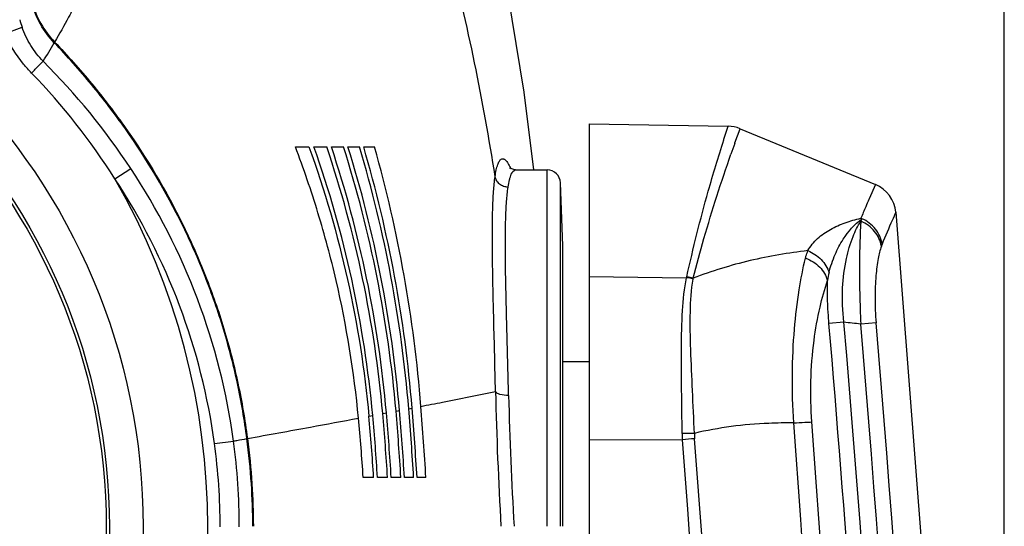
# Model space of a CAD drawing. Units: inches. Extents: x 216 to 370, y -12 to 85.
# Drawn here: x 252 to 257, y 55 to 58 of the extents above; entities that cross this region are included whole.
import ezdxf

# ---------------------------------------------------------------- set-up
doc = ezdxf.new("R2010")
doc.units = ezdxf.units.IN
doc.header["$MEASUREMENT"] = 0
doc.layers.add('1', color=7, linetype='Continuous')
doc.styles.get("Standard").update_dxf_attribs({"font": 'Arial.ttf'})
doc.dimstyles.get("Standard").update_dxf_attribs({"dimtxt": 0.18, "dimasz": 0.18, "dimexe": 0.18, "dimexo": 0.0625, "dimgap": 0.09, "dimtad": 0, "dimtih": 1, "dimtoh": 1, "dimdec": 4, "dimzin": 0, "dimdsep": 46, "dimtxsty": 'Standard', "dimcen": 0.09, "dimadec": 0, "dimazin": 0, "dimtfac": 1, "dimtdec": 4, "dimtofl": 0, "dimtmove": 0, "dimatfit": 3, "dimfxl": 1, "dimtolj": 1, "dimtzin": 0, "dimarcsym": 0})

# ---------------------------------------------------------------- blocks, each defined once
blk = doc.blocks.new('*D44')
at = {"layer": '1', "color": 0, "lineweight": -2, "transparency": 16777216}
for p, q in [((239.6194, 43.9595), (239.6194, 64.3387)), ((257.4432, 44.1889), (257.4432, 64.3387)), ((239.9944, 63.9637), (243.1657, 63.9637)), ((257.0682, 63.9637), (253.8969, 63.9637))]:
    blk.add_line(p, q, dxfattribs=at)
at = {"layer": '1', "color": 0, "transparency": 16777216}
for points in [[(239.9944, 64.0262), (239.9944, 63.9012), (239.6194, 63.9637)], [(257.0682, 64.0262), (257.0682, 63.9012), (257.4432, 63.9637)]]:
    blk.add_solid(points, dxfattribs=at)
at = {"layer": 'Defpoints', "color": 0, "transparency": 16777216}
for p in [(257.4432, 63.9637), (257.4432, 43.8139), (239.6194, 43.5845)]:
    blk.add_point(p, dxfattribs=at)
at = {"layer": '1', "color": 0, "transparency": 16777216, "insert": (248.5313, 63.9637), "char_height": 0.375, "attachment_point": 5}
blk.add_mtext('\\A1;{\\H2.66667x;17.8in [452.7mm]}', dxfattribs=at)

msp = doc.modelspace()

# ---------------------------------------------------------------- linework, layer by layer
at = {"color": 250, "linetype": 'Continuous'}
for p, q in [((251.4872, 57.7392), (251.5926, 57.7787)), ((254.9697, 57.2034), (254.9697, 46.7907)), ((254.9697, 57.2034), (255.7978, 57.1889)), ((255.7728, 57.1109), (255.7978, 57.1889)), ((255.839, 57.0902), (255.8695, 57.174)), ((255.8695, 57.174), (256.6758, 56.8411)), ((253.2207, 57.0663), (253.3013, 57.0663)), ((253.3307, 57.0663), (253.4071, 57.0663)), ((253.435, 57.0663), (253.5074, 57.0663)), ((253.5338, 57.0663), (253.6024, 57.0663)), ((253.6274, 57.0663), (253.6924, 57.0663)), ((255.7718, 57.1075), (255.7728, 57.1109)), ((255.8373, 57.0854), (255.839, 57.0902)), ((252.146, 56.8755), (252.2398, 56.9372)), ((254.5322, 56.9285), (254.5324, 56.9285)), ((254.5325, 56.9285), (254.721, 56.9285)), ((254.721, 54.8064), (254.721, 56.9285)), ((254.8128, 56.4757), (254.7997, 56.8525)), ((254.7997, 54.8064), (254.7997, 56.8525)), ((256.6758, 56.8411), (256.6386, 56.7571)), ((256.6386, 56.7571), (256.6365, 56.7523)), ((256.7968, 56.6764), (257.0766, 53.0504)), ((254.8128, 54.8064), (254.8128, 56.4757)), ((254.9697, 56.2943), (255.5508, 56.287)), ((256.4877, 56.0216), (256.3988, 56.0141)), ((256.6795, 56.018), (256.5881, 56.0103)), ((254.9697, 55.7867), (254.8128, 55.7867)), ((253.7408, 55.4774), (253.7627, 55.4815)), ((253.8198, 55.4924), (253.8408, 55.4963)), ((253.8956, 55.5068), (253.9157, 55.5106)), ((253.6584, 55.462), (253.6812, 55.4662)), ((252.7386, 55.299), (252.8518, 55.3143)), ((254.9697, 55.3224), (255.5256, 55.3223)), ((253.6866, 55.0978), (253.6243, 55.0978)), ((253.7693, 55.0978), (253.7095, 55.0978)), ((253.8488, 55.0978), (253.7913, 55.0978)), ((253.925, 55.0978), (253.8699, 55.0978)), ((253.9979, 55.0978), (253.9452, 55.0978))]:
    msp.add_line(p, q, dxfattribs=at)
for points in [[(254.6415, 56.9285), (254.5839, 57.3925), (254.4889, 57.9726)], [(254.5322, 56.9285), (254.5277, 56.9286), (254.498, 56.9393), (254.4953, 56.9415)]]:
    msp.add_lwpolyline(points, dxfattribs=at)
for radius in [3.7808, 3.5799, 3.5611]:
    msp.add_circle((248.5327, 54.8025), radius, dxfattribs=at)
for centre, radius, start, end in [((240.8495, 54.7983), 13.7209, 8.76391, 14.50965), ((252.1493, 57.98), 0.592, 195.34918, 199.87393), ((243.0683, 62.7778), 10.0941, 328.97664, 329.70856), ((248.8659, 54.7141), 4.0404, 33.38165, 45.08839), ((248.775, 54.7289), 3.9965, 32.48888, 44.01222), ((255.7944, 56.9921), 0.1969, 67.56421, 89), ((246.9309, 54.8767), 6.8363, 5.04084, 18.67976), ((246.8459, 54.8776), 6.943, 4.99019, 18.37479), ((246.6113, 54.8792), 7.2346, 4.86155, 17.59592), ((246.5206, 54.8797), 7.3461, 4.81527, 17.31651), ((246.2714, 54.8804), 7.65, 4.69697, 16.60304), ((246.1751, 54.8804), 7.7662, 4.65445, 16.34685), ((245.911, 54.8801), 8.0827, 4.54567, 15.69228), ((267.9766, 52.74), 12.8936, 160.30425, 160.59867), ((254.1384, 56.77), 0.4013, 23.97441, 25.15581), ((254.721, 56.8497), 0.0787, 2, 90), ((248.5327, 54.8025), 4.1658, 330.15578, 29.84422), ((256.6007, 56.6592), 0.1969, 5.01654, 67.56395), ((265.3373, 52.9523), 9.4945, 156.40722, 156.68834), ((265.5496, 52.8611), 9.7255, 156.68955, 157.13018), ((256.9527, 56.1848), 0.5688, 166.57675, 171.43172), ((255.2492, 56.3582), 0.3099, 346.7007, 347.59285), ((255.5146, 56.0145), 0.2748, 74.16916, 82.42496), ((255.5181, 56.0197), 0.274, 74.69801, 82.91692), ((255.2623, 56.3367), 0.3323, 349.98896, 350.88228), ((84.9694, 41.5938), 172.0349, 3.651458, 4.808293), ((84.9695, 41.5938), 172.124, 0.560577, 4.808293), ((256.0952, 52.0746), 3.9664, 82.8621, 84.32176), ((84.9656, 41.5936), 172.2269, 0.665, 4.801706), ((84.9694, 41.5938), 172.3149, 0.664958, 4.801754), ((277.6157, 56.1476), 23.2094, 181.32771, 183.31279), ((276.1066, 56.1057), 21.6222, 181.37739, 183.44492), ((240.1738, 54.2749), 13.6423, 3.45784, 5.0742), ((238.6098, 54.1788), 15.2667, 3.45088, 4.93584), ((238.1193, 54.1504), 15.7791, 3.44196, 4.89316), ((236.3025, 54.0394), 17.6542, 3.43689, 4.76784), ((235.6319, 53.9992), 18.3462, 3.43281, 4.72556), ((233.4939, 53.8691), 20.5408, 3.42915, 4.61188), ((234.9956, 155.3467), 101.6133, 280.384073, 280.547778), ((243.3255, 54.4647), 10.3182, 3.51727, 5.48154), ((242.1329, 54.3902), 11.5753, 3.50421, 5.31236), ((241.8867, 54.3783), 11.8446, 3.48221, 5.26988), ((240.5264, 54.2941), 13.2673, 3.47269, 5.11694), ((86.8861, 42.9193), 169.8722, 0.074749, 4.222777), ((226.7973, 200.1592), 147.1696, 280.230048, 280.378916), ((86.8702, 42.9501), 169.7776, 0.065019, 4.212716), ((255.5641, 51.1057), 4.2541, 89.55659, 90.53722), ((256.1719, 55.3653), 0.6477, 180.49782, 183.80534), ((256.4711, 43.1153), 12.2435, 94.08735, 94.42899), ((93.4689, 42.7133), 162.5465, 359.762422, 4.448986), ((256.0722, 55.3644), 0.4752, 180.56098, 184.4235), ((93.5004, 42.7767), 162.5832, 359.739953, 4.427485)]:
    msp.add_arc(centre, radius, start, end, dxfattribs=at)
for points, start_tangent, end_tangent in [([(251.7843, 57.6864), (251.7024, 57.7962), (251.6489, 57.9224)], (-0.691322, 0.722547), (-0.280255, 0.959926)), ([(251.6516, 57.926), (251.7049, 57.8001), (251.7866, 57.6904)], (0.280563, -0.959836), (0.69086, -0.722989)), ([(251.8964, 57.8878), (251.8697, 57.8377), (251.7866, 57.6904)], (-0.464645, -0.885497), (-0.503228, -0.864154)), ([(251.7185, 57.5755), (251.6444, 57.6703), (251.5926, 57.7787)], (-0.70316, 0.711031), (-0.340008, 0.940423)), ([(251.6492, 57.5057), (251.6018, 57.559), (251.4872, 57.7392)], (-0.694531, 0.719462), (-0.434043, 0.900892)), ([(252.9318, 55.3287), (252.8753, 55.6572), (252.7921, 55.9799), (252.6825, 56.2947), (252.548, 56.5996), (252.208, 57.1724), (252.0058, 57.4374), (251.7843, 57.6864)], (-0.128548, 0.991703), (-0.691322, 0.722547)), ([(251.7866, 57.6904), (252.0083, 57.441), (252.2106, 57.1756), (252.5508, 56.6019), (252.6854, 56.2965), (252.7951, 55.9814), (252.8783, 55.6582), (252.9348, 55.3292)], (0.69086, -0.722989), (0.128371, -0.991726)), ([(251.6492, 57.5057), (251.6715, 57.528), (251.7185, 57.5755)], (0.707828, 0.706385), (0.695327, 0.718693)), ([(253.5965, 55.4504), (253.4631, 56.271), (253.3552, 56.6727), (253.2207, 57.0663)], (-0.095076, 0.99547), (-0.354851, 0.934923)), ([(253.3013, 57.0663), (253.5312, 56.2755), (253.6584, 55.462)], (0.339571, -0.94058), (0.092467, -0.995716)), ([(253.6812, 55.4662), (253.5562, 56.2772), (253.3307, 57.0663)], (-0.091525, 0.995803), (-0.334078, 0.942545)), ([(255.5519, 56.2917), (255.6798, 56.8013), (255.7718, 57.1075)], (0.214521, 0.976719), (0.30117, 0.95357)), ([(255.5904, 56.284), (255.6544, 56.5207), (255.8152, 57.023)], (0.246569, 0.969125), (0.332214, 0.943204)), ([(254.4102, 56.8888), (254.4174, 56.9294), (254.426, 56.9604), (254.4359, 56.9817), (254.4413, 56.9887), (254.447, 56.9932), (254.453, 56.9952), (254.4592, 56.9947), (254.4657, 56.9918), (254.4725, 56.9865), (254.4867, 56.9684), (254.5017, 56.9406)], (0.143452, 0.989657), (0.425326, -0.90504)), ([(252.8518, 55.3143), (252.6372, 56.1601), (252.2398, 56.9372)], (-0.133959, 0.990987), (-0.550691, 0.834709)), ([(254.4126, 55.6098), (254.4022, 56.0363), (254.3947, 56.4026), (254.3939, 56.5576), (254.3959, 56.6913), (254.4013, 56.8022), (254.4102, 56.8888)], (-0.021801, 0.999762), (0.143216, 0.989691)), ([(254.4876, 56.8258), (254.4608, 56.8307), (254.4371, 56.844), (254.4195, 56.8643), (254.4102, 56.8888)], (-0.999907, 0.013611), (-0.181309, 0.983426)), ([(254.4876, 56.8258), (254.4962, 56.8704), (254.5011, 56.8881), (254.5065, 56.9025), (254.5322, 56.9285)], (0.148212, 0.988956), (0.999952, 0.009817)), ([(252.7386, 55.299), (252.5309, 56.1205), (252.146, 56.8755)], (-0.133419, 0.99106), (-0.549196, 0.835693)), ([(254.4907, 55.5859), (254.4801, 55.999), (254.4724, 56.3541), (254.4715, 56.5046), (254.4734, 56.6343), (254.4787, 56.7419), (254.4876, 56.8258)], (-0.022885, 0.999738), (0.147981, 0.98899)), ([(256.7968, 56.6764), (256.7758, 56.6284), (256.7151, 56.4856)], (-0.391673, -0.920104), (-0.382866, -0.923804)), ([(256.2733, 56.4479), (256.3314, 56.5203), (256.4077, 56.5747), (256.4952, 56.6138), (256.5886, 56.6408)], (0.493239, 0.869894), (0.975249, 0.221112)), ([(256.3994, 56.3168), (256.436, 56.426), (256.4838, 56.5158), (256.5942, 56.6366)], (0.232939, 0.972491), (0.808206, 0.588899)), ([(256.4877, 56.0216), (256.4803, 56.2256), (256.5027, 56.4006), (256.5424, 56.5326), (256.589, 56.6228)], (-0.116797, 0.993156), (0.56166, 0.827368)), ([(256.589, 56.6228), (256.5807, 56.3777), (256.5881, 56.0103)], (-0.063679, -0.99797), (0.045295, -0.998974)), ([(256.5948, 56.6369), (256.5929, 56.6376), (256.5886, 56.6406)], (-0.965483, 0.260465), (-0.670549, 0.741865)), ([(256.5942, 56.6366), (256.589, 56.6228)], (-0.373336, -0.927696), (-0.341665, -0.939822)), ([(256.7109, 56.4741), (256.6706, 56.5627), (256.589, 56.6228)], (-0.154506, 0.987992), (-0.923802, 0.382871)), ([(256.7151, 56.4857), (256.6757, 56.5763), (256.5948, 56.638)], (-0.141546, 0.989932), (-0.919291, 0.393579)), ([(256.7151, 56.4856), (256.712, 56.4771), (256.7109, 56.4741)], (-0.356177, -0.934419), (-0.325289, -0.945615)), ([(256.2733, 56.4479), (255.9289, 56.3884), (255.5904, 56.284)], (-0.99367, -0.112339), (-0.933804, -0.357784)), ([(256.2588, 56.4037), (256.2619, 56.4153), (256.2733, 56.4479)], (0.233306, 0.972403), (0.394154, 0.919044)), ([(256.2733, 56.4479), (256.3522, 56.3945), (256.3994, 56.3168)], (0.925323, -0.37918), (0.305564, -0.952172)), ([(256.7109, 56.4741), (256.6924, 56.402), (256.6784, 56.2992), (256.673, 56.1676), (256.6795, 56.018)], (-0.325256, -0.945626), (0.08355, -0.996504)), ([(256.1891, 55.4219), (256.1809, 55.712), (256.1933, 55.9812), (256.2215, 56.2145), (256.2588, 56.4037)], (-0.064143, 0.997941), (0.233082, 0.972457)), ([(256.2588, 56.4037), (256.3438, 56.3496), (256.3903, 56.2695)], (0.939253, -0.343227), (0.247832, -0.968803)), ([(255.5242, 55.3596), (255.5213, 55.6179), (255.52, 55.8647), (255.5264, 56.0907), (255.5508, 56.287)], (-0.008643, 0.999963), (0.210734, 0.977543)), ([(255.597, 55.3597), (255.586, 55.6145), (255.5758, 55.8586), (255.5732, 56.0831), (255.5896, 56.2789)], (-0.038613, 0.999254), (0.174188, 0.984712)), ([(256.2972, 55.4278), (256.31, 55.9133), (256.3455, 56.1112), (256.3902, 56.2695)], (-0.073446, 0.997299), (0.324043, 0.946042)), ([(256.3988, 56.0141), (256.3942, 56.0791), (256.3902, 56.2695)], (-0.083782, 0.996484), (0.018855, 0.999822)), ([(253.9682, 55.5207), (254.0963, 55.5456), (254.4126, 55.6098)], (0.981921, 0.189291), (0.978173, 0.20779)), ([(254.4907, 55.5859), (254.4386, 55.5922), (254.4211, 55.6001), (254.4126, 55.6098)], (-0.999818, -0.019065), (-0.324634, 0.94584)), ([(256.1891, 55.4219), (256.0399, 55.4194), (255.597, 55.3597)], (-0.999967, 0.008084), (-0.972097, -0.234578)), ([(256.1891, 55.4219), (256.2549, 55.4259), (256.2972, 55.4278)], (0.997813, 0.066102), (0.999717, 0.023806)), ([(252.8518, 55.3143), (252.872, 55.3179), (252.9318, 55.3287)], (0.984179, 0.177175), (0.984099, 0.177623)), ([(252.8865, 54.8025), (252.8781, 55.059), (252.8518, 55.3143)], (-0.000933, 1), (-0.133943, 0.990989)), ([(252.9672, 54.8064), (252.9584, 55.0595), (252.9318, 55.3287)], (-0.006677, 0.999978), (-0.128501, 0.991709)), ([(252.9348, 55.3292), (252.9614, 55.0598), (252.9702, 54.8064)], (0.128322, -0.991733), (0.006847, -0.999977)), ([(252.7722, 54.8025), (252.764, 55.0513), (252.7386, 55.299)], (-0.001393, 0.999999), (-0.133421, 0.99106))]:
    msp.add_spline(points, degree=3, dxfattribs=dict(at, start_tangent=start_tangent, end_tangent=end_tangent))

# ---------------------------------------------------------------- dimensions: what is measured, and where the dimension line sits
at = {"layer": '1', "color": 7}
dim = msp.add_linear_dim(base=(257.4432, 63.9637), p1=(239.6194, 43.5845), p2=(257.4432, 43.8139), text='{\\H2.66667x;<>}', dimstyle='Standard', override={"dimtxt": 0.375, "dimasz": 0.375, "dimexe": 0.375, "dimexo": 0.375, "dimtih": 0, "dimtoh": 0, "dimdec": 1, "dimpost": 'in', "dimcen": 0.375, "dimtdec": 1, "dimatfit": 0}, dxfattribs=at)
dim.commit()
dim.dimension.update_dxf_attribs({"geometry": '*D44', "text_midpoint": (248.5313, 63.9637)})

doc.saveas('drawing.dxf')
